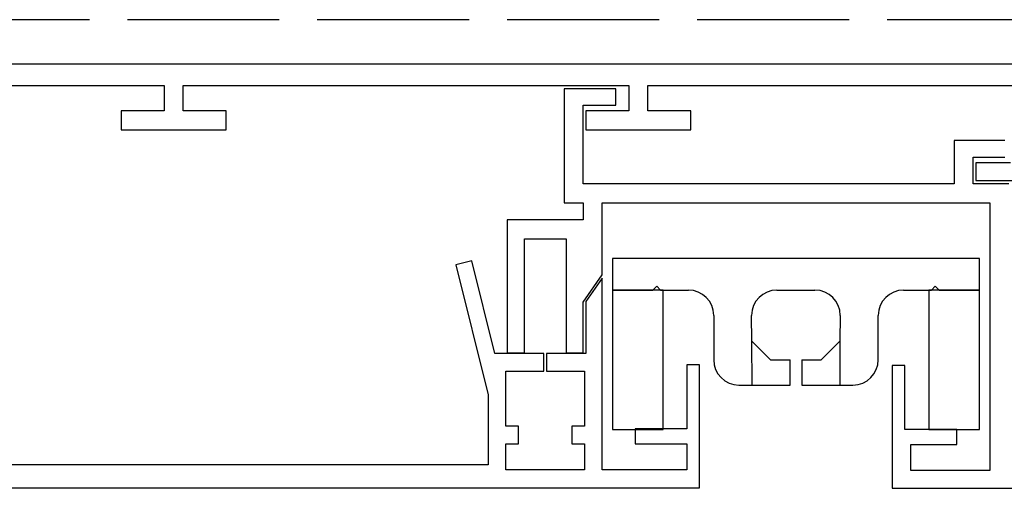
# Model space of a CAD drawing. Units: millimetres. Extents: x 0 to 1050, y 0 to 1485.
# Drawn here: x 450 to 528, y 692 to 729 of the extents above; entities that cross this region are included whole.
import ezdxf

# ---------------------------------------------------------------- set-up
doc = ezdxf.new("R2010")
doc.units = ezdxf.units.MM
doc.linetypes.add('ACAD_ISO02W100', pattern=[15, 12, -3])
doc.layers.add('Constructie', color=253, linetype='Continuous', lineweight=25)
doc.layers.add('Screen', color=5, linetype='Continuous')

msp = doc.modelspace()

# ---------------------------------------------------------------- linework, layer by layer
at = {"layer": 'Constructie', "linetype": 'ACAD_ISO02W100'}
msp.add_line((605.3964894553355, 729.498544141572), (423.8964894553419, 729.4985441415629), dxfattribs=at)
at = {"layer": 'Screen'}
for p, q in [((496.6964894553294, 710.6485452096817), (496.6964894553294, 708.1485452096817)), ((525.6964894553294, 710.6485452096817), (496.6964894553294, 710.6485452096817)), ((525.6964894553294, 708.1485452096817), (525.6964894553294, 710.6485452096817)), ((499.8964894553301, 708.1485452096817), (500.1964894553294, 708.4485452096815)), ((500.1964894553294, 708.4485452096815), (500.4964894553295, 708.1485452096817)), ((521.8964894553301, 708.1485452096817), (522.1964894553294, 708.4485452096815)), ((522.1964894553294, 708.4485452096815), (522.4964894553295, 708.1485452096817)), ((496.6964894553294, 708.1485452096817), (499.8964894553301, 708.1485452096817)), ((496.6964894553294, 708.1485452096854), (496.6964894553294, 697.1485452096854)), ((500.6964894553294, 708.1485452096854), (496.6964894553294, 708.1485452096854)), ((500.4964894553295, 708.1485452096817), (502.6964894553294, 708.1485452096817)), ((500.6964894553294, 697.1485452096854), (500.6964894553294, 708.1485452096854)), ((509.6964894553294, 708.1485452096817), (512.6964894553294, 708.1485452096817)), ((519.6964894553294, 708.1485452096817), (521.8964894553301, 708.1485452096817)), ((521.6964894553294, 708.1485452096854), (521.6964894553294, 697.1485452096854)), ((525.6964894553294, 708.1485452096854), (521.6964894553294, 708.1485452096854)), ((522.4964894553295, 708.1485452096817), (525.6964894553294, 708.1485452096817)), ((525.6964894553294, 697.1485452096854), (525.6964894553294, 708.1485452096854)), ((504.6964894553294, 706.1485452096817), (504.6964894553294, 702.6485452096817)), ((507.7214894553299, 704.1235452096817), (507.6964894553294, 706.1485452096817)), ((514.6964894553294, 706.1485452096817), (514.6714894553297, 704.1235452096817)), ((517.6964894553294, 702.6485452096817), (517.6964894553294, 706.1485452096817)), ((507.6964894553294, 704.1485452096817), (509.1964894553294, 702.6485452096817)), ((507.7464894553295, 700.6485452096817), (507.7214894553299, 704.1235452096817)), ((513.1964894553294, 702.6485452096817), (514.6964894553294, 704.1485452096817)), ((514.6714894553297, 704.1235452096817), (514.6464894553301, 700.6485452096817)), ((509.1964894553294, 702.6485452096817), (510.7464894553295, 702.6485452096817)), ((510.7464894553295, 700.6485452096817), (510.7464894553295, 702.6485452096817)), ((511.6464894553301, 702.6485452096817), (511.6464894553301, 700.6485452096817)), ((511.6464894553301, 702.6485452096817), (513.1964894553294, 702.6485452096817)), ((506.6964894553294, 700.6485452096817), (510.7464894553295, 700.6485452096817)), ((511.6464894553301, 700.6485452096817), (515.6964894553294, 700.6485452096817)), ((496.6964894553294, 697.1485452096854), (500.6964894553294, 697.1485452096854)), ((521.6964894553294, 697.1485452096854), (525.6964894553294, 697.1485452096854))]:
    msp.add_line(p, q, dxfattribs=at)
for points in [[(535.1964894553275, 725.9985452096826), (425.3964894553283, 725.9985452096826)], [(527.6964894553275, 719.9485452096833), (523.6964894553275, 719.9485452096833), (523.6964894553275, 716.5485452096818), (494.3964894553283, 716.5485452096818), (494.3964894553283, 722.7485452096826), (496.9722253866275, 722.7485452096826), (496.9722253866275, 724.0485452096818), (492.8964894553283, 724.0485452096818), (492.8964894553283, 715.0485452096818), (494.3964894553283, 715.0485452096818), (494.3964894553283, 713.6985452096833), (488.3964894553283, 713.6985452096833), (488.3964894553283, 703.1985452096833), (489.7464894553304, 703.1985452096833), (489.7464894553304, 712.1985452096833), (493.0464894553297, 712.1985452096833), (493.0464894553297, 703.1985452096833), (494.3964894553283, 703.1985452096833), (494.3964894553283, 707.2063231995071), (495.8964894553283, 709.3485452096156), (495.8964894553283, 715.0485452096818), (526.4964894553304, 715.0485452096818), (526.4964894553304, 693.898545209684), (520.2658339510272, 693.898545209684), (520.2658339510272, 695.9485452096833), (523.8964894553283, 695.9485452096833), (523.8964894553283, 697.148545209684), (519.7905417756301, 697.148545209684), (519.7905417756301, 702.1985452096833), (518.7905417756265, 702.1985452096833), (518.7905417756301, 692.4985452096826), (534.8964894553283, 692.4985452096826)], [(527.9964894553304, 716.5485452096818), (525.1964894553275, 716.5485452096818), (525.1964894553275, 718.648545209684), (527.6964894553275, 718.648545209684)], [(425.3964894553283, 692.5485452096818), (503.570971738729, 692.5485452096818), (503.570971738729, 702.2485452096826), (502.570971738729, 702.2485452096826), (502.570971738729, 697.1985452096833), (498.4964894553304, 697.1985452096833), (498.4964894553304, 695.9985452096826), (502.570971738729, 695.9985452096826), (502.570971738729, 693.9485452096833), (495.8964894553283, 693.9485452096833), (495.8964894553283, 709.1000236502568), (494.596489455329, 707.2434312415044), (494.596489455329, 703.148545209684), (491.4964894553304, 703.148545209684), (491.4964894553304, 701.7485452096826), (494.4964894553304, 701.7485452096826), (494.4964894553304, 697.398545209684), (493.4964894553304, 697.398545209684), (493.4964894553304, 695.9985452096826), (494.4964894553304, 695.9985452096826), (494.4964894553304, 693.9485452096833), (488.2964894553297, 693.9485452096833), (488.2964894553297, 695.9985452096826), (489.2964894553297, 695.9985452096826), (489.2964894553297, 697.398545209684), (488.2964894553297, 697.398545209684), (488.2964894553297, 701.7485452096826), (491.2964894553297, 701.7485452096826), (491.2964894553297, 703.148545209684), (487.4191437856498, 703.148545209684), (485.5964894554127, 710.4588124457714), (484.3351050112287, 710.1443139814965), (486.8964894553283, 699.8711620892773), (486.8964894553283, 694.3485452096811), (427.1964894553275, 694.3485452096811)]]:
    msp.add_lwpolyline(points, dxfattribs=at)
for points in [[(435.6964894553275, 724.2985452096818), (461.2964894553297, 724.2985452096818), (461.2964894553297, 722.2985452096818), (457.8964894553283, 722.2985452096818), (457.8964894553283, 720.7985452096818), (466.1964894553275, 720.7985452096818), (466.1964894553275, 722.2985452096818), (462.7964894553297, 722.2985452096818), (462.7964894553297, 724.2985452096818), (497.9964894553304, 724.2985452096818), (497.9964894553304, 722.2985452096818), (494.596489455329, 722.2985452096818), (494.596489455329, 720.7985452096818), (502.8964894553283, 720.7985452096818), (502.8964894553283, 722.2985452096818), (499.4964894553304, 722.2985452096818), (499.4964894553304, 724.2985452096818), (533.1964894553275, 724.2985452096818, -0.4142135623717215)], [(528.1469440383553, 718.1985452096833), (525.3964894553283, 718.1985452096833), (525.3964894553283, 716.7985452096818), (529.3998265006194, 716.7985452096818, 0.3957721818402312)]]:
    msp.add_lwpolyline(points, format="xyb", dxfattribs=at)
for centre, start, end in [((502.6964894553294, 706.1485452096817), 0, 90), ((509.6964894553294, 706.1485452096817), 90, 180), ((512.6964894553294, 706.1485452096817), 0, 90), ((519.6964894553294, 706.1485452096817), 90, 180), ((506.6964894553294, 702.6485452096817), 180, 270), ((515.6964894553294, 702.6485452096817), 270, 0)]:
    msp.add_arc(centre, 2, start, end, dxfattribs=at)

doc.saveas('drawing.dxf')
